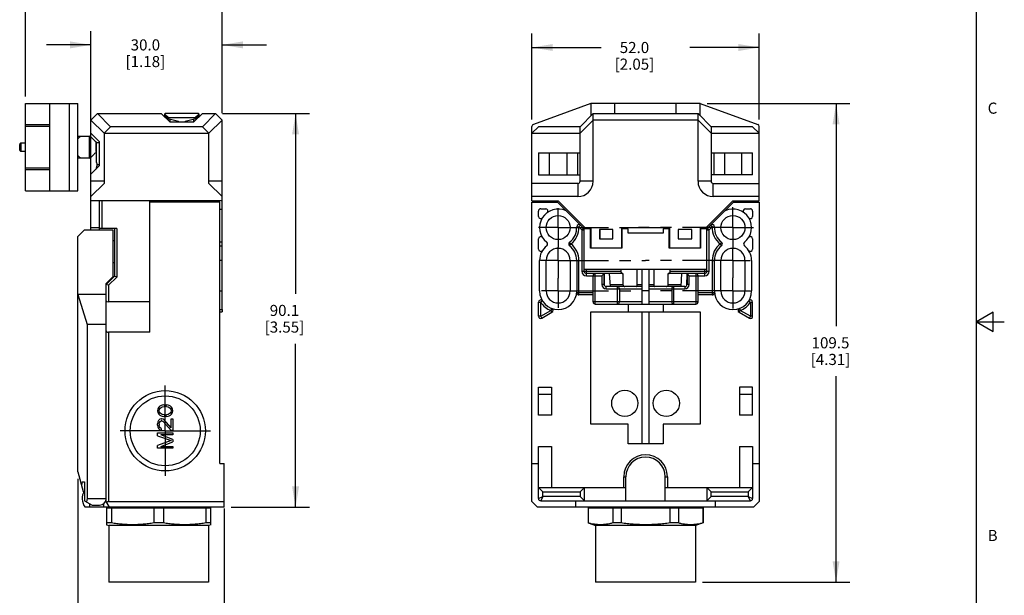
# Model space of a CAD drawing. Units: inches. Extents: x 0.7 to 21.3, y 0.5 to 16.
# Drawn here: x 12.4 to 21.3, y 5.8 to 11 of the extents above; entities that cross this region are included whole.
import ezdxf

# ---------------------------------------------------------------- set-up
doc = ezdxf.new("R2010")
doc.units = ezdxf.units.IN
doc.header["$LTSCALE"] = 1.21
doc.header["$MEASUREMENT"] = 0
doc.linetypes.add('CENTER', pattern=[0.6, 0.375, -0.075, 0.075, -0.075])
doc.layers.get('0').update_dxf_attribs({"linetype": 'CONTINUOUS'})
for name, color, linetype in [('02___PRT_ALL_AXES', 7, 'CONTINUOUS'), ('AXIS', 7, 'CONTINUOUS'), ('DRIVEN_DIMS', 7, 'CONTINUOUS')]:
    doc.layers.add(name, color=color, linetype=linetype)
doc.styles.add('TEXTSTYLE_2', font='txt', dxfattribs={"width": 0.8})
doc.dimstyles.new('DIMSTYLE_1', dxfattribs={"dimtxt": 0.1, "dimasz": 0.1875, "dimexe": 0.125, "dimexo": 0.0625, "dimgap": 0.1, "dimtad": 0, "dimtih": 1, "dimtoh": 1, "dimdec": 1, "dimzin": 4, "dimdsep": 46, "dimtxsty": 'STANDARD', "dimblk": '_FILLED', "dimblk1": '_FILLED', "dimblk2": '_FILLED', "dimcen": 0.09, "dimadec": 0, "dimazin": 0, "dimtp": 0.031496, "dimtm": 0.031496, "dimtfac": 1, "dimtdec": 1, "dimtofl": 0, "dimtmove": 0, "dimatfit": 3, "dimldrblk": '_FILLED', "dimfxl": 1, "dimtolj": 1, "dimtzin": 4, "dimarcsym": 0})
doc.dimstyles.new('DIMSTYLE_3', dxfattribs={"dimtxt": 0.1, "dimasz": 0.1875, "dimexe": 0.125, "dimexo": 0.0625, "dimgap": 0.1, "dimtad": 0, "dimtih": 1, "dimtoh": 1, "dimdec": 1, "dimzin": 4, "dimdsep": 46, "dimtxsty": 'STANDARD', "dimblk": '_FILLED', "dimblk1": '_FILLED', "dimblk2": '_FILLED', "dimcen": 0.09, "dimadec": 0, "dimazin": 0, "dimtp": 0.047244, "dimtm": 0.047244, "dimtfac": 1, "dimtdec": 1, "dimtofl": 0, "dimtmove": 0, "dimatfit": 3, "dimldrblk": '_FILLED', "dimfxl": 1, "dimtolj": 1, "dimtzin": 4, "dimarcsym": 0})
doc.dimstyles.new('DIMSTYLE_4', dxfattribs={"dimtxt": 0.1, "dimasz": 0.1875, "dimexe": 0.125, "dimexo": 0.0625, "dimgap": 0.1, "dimtad": 0, "dimtih": 1, "dimtoh": 1, "dimdec": 1, "dimzin": 4, "dimdsep": 46, "dimtxsty": 'STANDARD', "dimblk": '_FILLED', "dimblk1": '_FILLED', "dimblk2": '_FILLED', "dimcen": 0.09, "dimadec": 0, "dimazin": 0, "dimtp": 0.07874, "dimtm": 0.07874, "dimtfac": 1, "dimtdec": 1, "dimtofl": 0, "dimtmove": 0, "dimatfit": 3, "dimldrblk": '_FILLED', "dimfxl": 1, "dimtolj": 1, "dimtzin": 4, "dimarcsym": 0})

# ---------------------------------------------------------------- blocks, each defined once
blk = doc.blocks.new('_FILLED')
at = {"color": 0, "linetype": 'BYBLOCK'}
blk.add_solid([(0, 0), (-1, 0.167), (-1, -0.167)], dxfattribs=at)
blk = doc.blocks.new('*D7')
at = {"layer": 'DRIVEN_DIMS', "color": 7, "linetype": 'CONTINUOUS'}
for p, q in [((12.481, 10.2793), (12.481, 11.4866)), ((14.2527, 10.1297), (14.2527, 11.4866)), ((12.481, 11.3616), (12.9668, 11.3616)), ((14.2527, 11.3616), (13.7668, 11.3616))]:
    blk.add_line(p, q, dxfattribs=at)
at = {"layer": 'DRIVEN_DIMS', "color": 7, "linetype": 'CONTINUOUS', "xscale": 0.1875, "yscale": 0.1875, "zscale": 0.1875, "rotation": 180}
blk.add_blockref('_FILLED', (12.481, 11.3616), dxfattribs=at)
at = {"layer": 'DRIVEN_DIMS', "color": 7, "linetype": 'CONTINUOUS', "xscale": 0.1875, "yscale": 0.1875, "zscale": 0.1875}
blk.add_blockref('_FILLED', (14.2527, 11.3616), dxfattribs=at)
at = {"layer": 'DRIVEN_DIMS', "color": 7, "linetype": 'CONTINUOUS', "insert": (13.2668, 11.4116), "char_height": 0.1, "width": 0.6, "attachment_point": 2, "line_spacing_factor": 0.9}
blk.add_mtext('45.0\\P[1.77]', dxfattribs=at)
blk = doc.blocks.new('*D8')
at = {"layer": 'DRIVEN_DIMS', "color": 7, "linetype": 'CONTINUOUS'}
for p, q in [((13.0716, 9.4013), (13.0716, 10.8699)), ((14.2527, 10.1297), (14.2527, 10.8699)), ((13.0716, 10.7449), (12.6716, 10.7449)), ((14.2527, 10.7449), (14.6527, 10.7449))]:
    blk.add_line(p, q, dxfattribs=at)
at = {"layer": 'DRIVEN_DIMS', "color": 7, "linetype": 'CONTINUOUS', "xscale": 0.1875, "yscale": 0.1875, "zscale": 0.1875}
blk.add_blockref('_FILLED', (13.0716, 10.7449), dxfattribs=at)
at = {"layer": 'DRIVEN_DIMS', "color": 7, "linetype": 'CONTINUOUS', "xscale": 0.1875, "yscale": 0.1875, "zscale": 0.1875, "rotation": 180}
blk.add_blockref('_FILLED', (14.2527, 10.7449), dxfattribs=at)
at = {"layer": 'DRIVEN_DIMS', "color": 7, "linetype": 'CONTINUOUS', "insert": (13.5621, 10.7949), "char_height": 0.1, "width": 0.6, "attachment_point": 2, "line_spacing_factor": 0.9}
blk.add_mtext('30.0\\P[1.18]', dxfattribs=at)
blk = doc.blocks.new('*D9')
at = {"layer": 'DRIVEN_DIMS', "color": 7, "linetype": 'CONTINUOUS'}
for p, q in [((12.9535, 6.8354), (12.9535, 5.3452)), ((14.2724, 6.5672), (14.2724, 5.3452)), ((12.9535, 5.4702), (13.2129, 5.4702)), ((14.2724, 5.4702), (14.0129, 5.4702))]:
    blk.add_line(p, q, dxfattribs=at)
at = {"layer": 'DRIVEN_DIMS', "color": 7, "linetype": 'CONTINUOUS', "xscale": 0.1875, "yscale": 0.1875, "zscale": 0.1875, "rotation": 180}
blk.add_blockref('_FILLED', (12.9535, 5.4702), dxfattribs=at)
at = {"layer": 'DRIVEN_DIMS', "color": 7, "linetype": 'CONTINUOUS', "xscale": 0.1875, "yscale": 0.1875, "zscale": 0.1875}
blk.add_blockref('_FILLED', (14.2724, 5.4702), dxfattribs=at)
at = {"layer": 'DRIVEN_DIMS', "color": 7, "linetype": 'CONTINUOUS', "insert": (13.5129, 5.5202), "char_height": 0.1, "width": 0.6, "attachment_point": 2, "line_spacing_factor": 0.9}
blk.add_mtext('33.5\\P[1.32]', dxfattribs=at)
blk = doc.blocks.new('*D10')
at = {"layer": 'DRIVEN_DIMS', "color": 7, "linetype": 'CONTINUOUS'}
for p, q in [((14.2561, 10.1262), (15.04, 10.1262)), ((14.915, 10.1262), (14.915, 8.5026)), ((14.915, 6.579), (14.915, 8.0526)), ((14.3349, 6.579), (15.04, 6.579))]:
    blk.add_line(p, q, dxfattribs=at)
at = {"layer": 'DRIVEN_DIMS', "color": 7, "linetype": 'CONTINUOUS', "xscale": 0.1875, "yscale": 0.1875, "zscale": 0.1875}
for p, rotation in [((14.915, 10.1262), 90), ((14.915, 6.579), 270)]:
    blk.add_blockref('_FILLED', p, dxfattribs=dict(at, rotation=rotation))
at = {"layer": 'DRIVEN_DIMS', "color": 7, "linetype": 'CONTINUOUS', "insert": (14.815, 8.4026), "char_height": 0.1, "width": 0.6, "attachment_point": 2, "line_spacing_factor": 0.9}
blk.add_mtext('90.1\\P[3.55]', dxfattribs=at)
blk = doc.blocks.new('*D18')
at = {"layer": 'DRIVEN_DIMS', "color": 7, "linetype": 'CONTINUOUS'}
for p, q in [((18.6228, 10.2168), (19.9093, 10.2168)), ((19.7843, 10.2168), (19.7843, 8.2109)), ((19.7843, 5.905), (19.7843, 7.7609)), ((18.5806, 5.905), (19.9093, 5.905))]:
    blk.add_line(p, q, dxfattribs=at)
at = {"layer": 'DRIVEN_DIMS', "color": 7, "linetype": 'CONTINUOUS', "xscale": 0.1875, "yscale": 0.1875, "zscale": 0.1875}
for p, rotation in [((19.7843, 10.2168), 90), ((19.7843, 5.905), 270)]:
    blk.add_blockref('_FILLED', p, dxfattribs=dict(at, rotation=rotation))
at = {"layer": 'DRIVEN_DIMS', "color": 7, "linetype": 'CONTINUOUS', "insert": (19.7343, 8.1109), "char_height": 0.1, "width": 0.6, "attachment_point": 2, "line_spacing_factor": 0.9}
blk.add_mtext('109.5\\P[4.31]', dxfattribs=at)
blk = doc.blocks.new('*D21')
at = {"layer": 'DRIVEN_DIMS', "color": 7, "linetype": 'CONTINUOUS'}
for p, q in [((17.0445, 10.072), (17.0445, 10.8464)), ((19.0918, 10.072), (19.0918, 10.8464)), ((17.0445, 10.7214), (17.6681, 10.7214)), ((19.0918, 10.7214), (18.4681, 10.7214))]:
    blk.add_line(p, q, dxfattribs=at)
at = {"layer": 'DRIVEN_DIMS', "color": 7, "linetype": 'CONTINUOUS', "xscale": 0.1875, "yscale": 0.1875, "zscale": 0.1875, "rotation": 180}
blk.add_blockref('_FILLED', (17.0445, 10.7214), dxfattribs=at)
at = {"layer": 'DRIVEN_DIMS', "color": 7, "linetype": 'CONTINUOUS', "xscale": 0.1875, "yscale": 0.1875, "zscale": 0.1875}
blk.add_blockref('_FILLED', (19.0918, 10.7214), dxfattribs=at)
at = {"layer": 'DRIVEN_DIMS', "color": 7, "linetype": 'CONTINUOUS', "insert": (17.9681, 10.7714), "char_height": 0.1, "width": 0.6, "attachment_point": 2, "line_spacing_factor": 0.9}
blk.add_mtext('52.0\\P[2.05]', dxfattribs=at)

msp = doc.modelspace()

# ---------------------------------------------------------------- linework, layer by layer
at = {"color": 7, "linetype": 'CONTINUOUS'}
for p, q in [((21.05, 0.75), (21.05, 15.75)), ((12.481, 9.4294), (12.481, 10.2168)), ((12.481, 10.2168), (12.9535, 10.2168)), ((12.6975, 10.2168), (12.6975, 9.4294)), ((12.8746, 10.2168), (12.8746, 9.4294)), ((12.9535, 9.4294), (12.9535, 10.2168)), ((17.576, 10.2168), (17.0575, 10.028)), ((17.576, 10.2168), (17.576, 10.1065)), ((18.5603, 10.2168), (17.576, 10.2168)), ((17.7926, 10.1262), (17.7926, 10.2168)), ((18.3437, 10.1262), (18.3437, 10.2168)), ((18.5603, 10.1065), (18.5603, 10.2168)), ((18.5603, 10.2168), (19.0788, 10.028)), ((13.0716, 10.0672), (13.1306, 10.1262)), ((13.2487, 10.0081), (13.1306, 10.1262)), ((13.1306, 10.1262), (13.7054, 10.1262)), ((13.7054, 10.1262), (13.7842, 10.0475)), ((13.7353, 10.1239), (13.7724, 10.0869)), ((13.7353, 10.1128), (13.7652, 10.0829)), ((14.0401, 10.1262), (13.7409, 10.1262)), ((13.9968, 10.0475), (14.0755, 10.1262)), ((14.0086, 10.0869), (14.0456, 10.1239)), ((14.0158, 10.0829), (14.0456, 10.1128)), ((14.1936, 10.1262), (14.0755, 10.0081)), ((14.0755, 10.1262), (14.1936, 10.1262)), ((14.2527, 10.0672), (14.1936, 10.1262)), ((17.5957, 10.1262), (17.4776, 10.0081)), ((17.5957, 9.516), (17.5957, 10.1262)), ((17.5957, 10.1262), (18.5406, 10.1262)), ((18.5406, 9.516), (18.5406, 10.1262)), ((18.6587, 10.0081), (18.5406, 10.1262)), ((12.481, 10.028), (12.6975, 10.028)), ((13.0716, 9.9491), (13.0716, 10.0672)), ((13.0716, 10.0672), (13.1897, 9.9491)), ((13.7813, 10.0736), (13.7496, 10.0821)), ((13.7652, 10.0829), (13.859, 10.0578)), ((13.7724, 10.0869), (13.7677, 10.0822)), ((14.0086, 10.0869), (13.7724, 10.0869)), ((13.781, 10.0787), (13.7826, 10.0491)), ((13.9968, 10.0475), (13.7842, 10.0475)), ((13.859, 10.0475), (13.859, 10.0578)), ((13.922, 10.0578), (14.0158, 10.0829)), ((13.922, 10.0578), (13.922, 10.0475)), ((13.9984, 10.0491), (13.9999, 10.0787)), ((14.0132, 10.0822), (14.0086, 10.0869)), ((14.1346, 9.9491), (14.2527, 10.0672)), ((14.2527, 8.3605), (14.2527, 10.0672)), ((17.4776, 9.9491), (17.5957, 10.0672)), ((18.5406, 10.0672), (17.5957, 10.0672)), ((18.5406, 10.0672), (18.6587, 9.9491)), ((12.6975, 10.0095), (12.481, 10.0095)), ((13.1503, 9.8703), (13.0716, 9.9491)), ((13.2487, 10.0081), (13.1897, 9.9491)), ((13.1897, 9.9491), (13.1897, 9.4963)), ((13.1897, 9.9491), (14.1346, 9.9491)), ((14.0755, 10.0081), (13.2487, 10.0081)), ((14.0755, 10.0081), (14.1346, 9.9491)), ((14.1346, 9.4963), (14.1346, 9.9491)), ((17.0445, 9.3388), (17.0445, 10.0095)), ((17.1036, 10.0081), (17.0445, 9.9491)), ((17.0445, 9.9491), (17.4776, 9.9491)), ((17.4776, 10.0081), (17.1036, 10.0081)), ((17.4776, 9.516), (17.4776, 10.0081)), ((18.6587, 10.0081), (18.6587, 9.516)), ((19.0327, 10.0081), (18.6587, 10.0081)), ((18.6587, 9.9491), (19.0918, 9.9491)), ((19.0918, 9.9491), (19.0327, 10.0081)), ((19.0918, 9.3388), (19.0918, 10.0095)), ((12.4298, 9.7975), (12.4298, 9.8487)), ((12.4416, 9.8605), (12.4416, 9.7857)), ((12.481, 9.8605), (12.4416, 9.8605)), ((12.9535, 9.9215), (13.0554, 9.9215)), ((13.0554, 9.9215), (13.0554, 9.7247)), ((13.0693, 9.7304), (13.0693, 9.9157)), ((13.0995, 9.8855), (13.0693, 9.9157)), ((13.1168, 9.8624), (13.1168, 9.7837)), ((13.1503, 9.8624), (13.1168, 9.8624)), ((13.1226, 9.6853), (13.1226, 9.8624)), ((13.1503, 9.6577), (13.1503, 9.8703)), ((12.481, 9.7857), (12.4416, 9.7857)), ((13.0693, 9.7304), (13.0995, 9.7606)), ((13.1226, 9.7837), (13.1168, 9.7837)), ((17.1036, 9.7719), (17.1036, 9.575)), ((17.1036, 9.7719), (17.4776, 9.7719)), ((17.1075, 9.575), (17.1075, 9.7719)), ((17.2041, 9.575), (17.2041, 9.7719)), ((17.3574, 9.7719), (17.3574, 9.575)), ((17.454, 9.7719), (17.454, 9.575)), ((18.6587, 9.7719), (19.0327, 9.7719)), ((18.6823, 9.7719), (18.6823, 9.575)), ((18.7789, 9.7719), (18.7789, 9.575)), ((18.9322, 9.7719), (18.9322, 9.575)), ((19.0288, 9.7719), (19.0288, 9.575)), ((19.0327, 9.575), (19.0327, 9.7719)), ((13.0554, 9.7247), (12.9535, 9.7247)), ((12.481, 9.6366), (12.6975, 9.6366)), ((12.6975, 9.6181), (12.481, 9.6181)), ((13.1503, 9.6577), (13.0716, 9.579)), ((13.1273, 9.6663), (13.1157, 9.6231)), ((13.1503, 9.6656), (13.1297, 9.6656)), ((13.0716, 9.079), (13.0716, 9.579)), ((13.1897, 9.516), (13.0716, 9.516)), ((13.1897, 9.4963), (13.0716, 9.3782)), ((14.2527, 9.516), (14.1346, 9.516)), ((14.2527, 9.3782), (14.1346, 9.4963)), ((17.4579, 9.4963), (17.0445, 9.4963)), ((17.1036, 9.575), (17.4776, 9.575)), ((17.4579, 9.4963), (17.4579, 9.3782)), ((17.5957, 9.516), (17.4776, 9.516)), ((18.6587, 9.516), (18.5406, 9.516)), ((19.0327, 9.575), (18.6587, 9.575)), ((18.6784, 9.3782), (18.6784, 9.4963)), ((18.6784, 9.4963), (19.0918, 9.4963)), ((12.481, 9.4294), (12.9535, 9.4294)), ((14.2527, 9.3388), (13.0716, 9.3388)), ((13.1503, 9.079), (13.1503, 9.3388)), ((13.17, 9.3388), (13.17, 9.0908)), ((13.6031, 8.1562), (13.6031, 9.3388)), ((14.233, 9.327), (13.6031, 9.327)), ((13.607, 9.3388), (13.607, 9.327)), ((13.7172, 9.327), (13.7172, 9.3388)), ((13.7212, 9.327), (13.7212, 9.3388)), ((14.1739, 9.327), (14.1739, 9.3388)), ((14.233, 6.9727), (14.233, 9.327)), ((17.4579, 9.3782), (17.0445, 9.3782)), ((17.0445, 9.3388), (17.2807, 9.3388)), ((17.0445, 6.6297), (17.0445, 9.327)), ((17.0445, 9.327), (17.2748, 9.327)), ((17.1036, 9.327), (17.1036, 9.3388)), ((17.1075, 9.327), (17.1075, 9.3388)), ((17.2748, 9.327), (17.5092, 9.0926)), ((17.2807, 9.3388), (17.5209, 9.0987)), ((18.6154, 9.0987), (18.8555, 9.3388)), ((18.6271, 9.0926), (18.8614, 9.327)), ((19.0918, 9.3782), (18.6784, 9.3782)), ((18.8555, 9.3388), (19.0918, 9.3388)), ((18.8614, 9.327), (19.0918, 9.327)), ((19.0288, 9.3388), (19.0288, 9.327)), ((19.0327, 9.327), (19.0327, 9.3388)), ((19.0918, 9.327), (19.0918, 6.6297)), ((14.233, 9.266), (14.2527, 9.266)), ((17.1036, 9.1995), (17.1036, 9.2483)), ((17.1233, 9.268), (17.1685, 9.268)), ((18.9677, 9.268), (19.013, 9.268)), ((19.0327, 9.2483), (19.0327, 9.1995)), ((12.9535, 9.0199), (13.0125, 9.079)), ((13.0125, 9.079), (13.2684, 9.079)), ((13.0716, 9.0987), (13.1503, 9.0987)), ((13.3038, 9.0908), (13.1503, 9.0908)), ((13.2684, 9.079), (13.2684, 8.6538)), ((13.2842, 9.0908), (13.2842, 8.6617)), ((13.3038, 9.0908), (13.3038, 8.6535)), ((17.4676, 9.1064), (17.4815, 9.1203)), ((17.4676, 9.1064), (17.4953, 9.0787)), ((17.5092, 9.0926), (17.4953, 9.0787)), ((17.4953, 9.0787), (17.4953, 8.705)), ((17.4953, 9.0787), (17.515, 9.0787)), ((17.515, 8.705), (17.515, 9.0869)), ((17.5721, 9.0869), (17.515, 9.0869)), ((17.5209, 9.0987), (17.574, 9.0987)), ((17.5721, 8.9136), (17.5721, 9.0869)), ((17.574, 9.0987), (17.574, 8.9176)), ((17.6528, 9.0829), (17.6528, 8.9963)), ((17.7748, 9.0829), (17.6528, 9.0829)), ((17.6548, 9.0829), (17.6548, 8.9963)), ((17.7729, 8.9963), (17.7729, 9.0829)), ((17.7748, 8.9963), (17.7748, 9.0829)), ((17.8536, 8.9176), (17.8536, 9.0987)), ((17.8536, 9.0987), (18.2827, 9.0987)), ((17.8555, 9.0869), (17.8555, 8.9136)), ((17.9107, 9.0869), (17.8555, 9.0869)), ((17.9107, 9.0475), (17.9107, 9.0869)), ((18.2256, 9.0869), (18.2256, 9.0475)), ((18.2807, 9.0869), (18.2256, 9.0869)), ((18.2807, 8.9136), (18.2807, 9.0869)), ((18.2827, 9.0987), (18.2827, 8.9176)), ((18.3614, 9.0829), (18.3614, 8.9963)), ((18.4835, 9.0829), (18.3614, 9.0829)), ((18.3634, 8.9963), (18.3634, 9.0829)), ((18.4815, 9.0829), (18.4815, 8.9963)), ((18.4835, 8.9963), (18.4835, 9.0829)), ((18.5622, 8.9176), (18.5622, 9.0987)), ((18.5622, 9.0987), (18.6154, 9.0987)), ((18.5642, 9.0869), (18.5642, 8.9136)), ((18.6213, 9.0869), (18.5642, 9.0869)), ((18.6213, 8.705), (18.6213, 9.0869)), ((18.6213, 9.0787), (18.641, 9.0787)), ((18.641, 9.0787), (18.6271, 9.0926)), ((18.641, 9.0787), (18.6687, 9.1065)), ((18.641, 8.705), (18.641, 9.0787)), ((18.6687, 9.1064), (18.6884, 9.1056)), ((12.9535, 6.8979), (12.9535, 9.0199)), ((13.2842, 8.9806), (13.2684, 8.9806)), ((14.2527, 8.9666), (14.233, 8.9666)), ((17.1036, 8.9042), (17.1036, 8.9978)), ((17.3955, 8.951), (17.3834, 8.9666)), ((17.6528, 8.9963), (17.7748, 8.9963)), ((18.2256, 9.0475), (17.9107, 9.0475)), ((18.3614, 8.9963), (18.4835, 8.9963)), ((18.7528, 8.9666), (18.7408, 8.951)), ((19.0327, 8.9978), (19.0327, 8.9042)), ((14.233, 8.9355), (14.2527, 8.9355)), ((17.3834, 8.9355), (17.3955, 8.951)), ((17.8555, 8.9136), (17.5721, 8.9136)), ((17.574, 8.9176), (17.8536, 8.9176)), ((18.5642, 8.9136), (18.2807, 8.9136)), ((18.2827, 8.9176), (18.5622, 8.9176)), ((18.7408, 8.951), (18.7528, 8.9355)), ((13.2684, 8.7837), (13.2842, 8.7837)), ((14.2527, 8.8034), (14.233, 8.8034)), ((17.1134, 8.5278), (17.1134, 8.8034)), ((17.1725, 8.5278), (17.1725, 8.8034)), ((17.389, 8.8034), (17.389, 8.5278)), ((17.4481, 8.8034), (17.4481, 8.5278)), ((17.4481, 8.8034), (17.4677, 8.8034)), ((17.4677, 8.4924), (17.4677, 8.8034)), ((18.6685, 8.8034), (18.6685, 8.4924)), ((18.6685, 8.8034), (18.6882, 8.8034)), ((18.6882, 8.5278), (18.6882, 8.8034)), ((18.7473, 8.5278), (18.7473, 8.8034)), ((18.9638, 8.8034), (18.9638, 8.5278)), ((19.0229, 8.8034), (19.0229, 8.5278)), ((17.4953, 8.705), (17.8464, 8.705)), ((17.515, 8.7247), (18.6213, 8.7247)), ((17.5347, 8.6656), (17.5347, 8.7247)), ((17.8464, 8.7247), (17.8464, 8.705)), ((17.993, 8.5869), (17.993, 8.7247)), ((18.0386, 8.4097), (18.0386, 8.7247)), ((18.0977, 8.7247), (18.0977, 8.4097)), ((18.1433, 8.7247), (18.1433, 8.5869)), ((18.2899, 8.705), (18.2899, 8.7247)), ((18.2899, 8.705), (18.641, 8.705)), ((18.6016, 8.6656), (18.6016, 8.7247)), ((13.2842, 8.6617), (13.2094, 8.5869)), ((13.2684, 8.6538), (13.2094, 8.5947)), ((13.3038, 8.6535), (13.229, 8.5787)), ((13.3038, 8.6535), (13.2842, 8.6617)), ((17.8642, 8.6853), (17.5347, 8.6853)), ((17.5347, 8.6656), (17.6744, 8.6656)), ((17.5957, 8.4294), (17.5957, 8.6656)), ((17.6154, 8.4097), (17.6154, 8.6853)), ((17.6744, 8.6656), (17.6941, 8.6853)), ((17.6744, 8.6656), (17.6744, 8.5869)), ((17.6962, 8.5781), (17.6941, 8.6853)), ((17.6941, 8.6853), (17.6941, 8.5869)), ((17.7512, 8.5672), (17.7433, 8.6853)), ((17.8642, 8.6853), (17.8642, 8.5869)), ((18.2721, 8.5869), (18.2721, 8.6853)), ((18.6016, 8.6853), (18.2721, 8.6853)), ((18.3929, 8.6853), (18.3851, 8.5672)), ((18.4401, 8.5781), (18.4422, 8.6853)), ((18.4422, 8.6853), (18.4422, 8.5869)), ((18.4618, 8.6656), (18.4422, 8.6853)), ((18.4618, 8.5869), (18.4618, 8.6656)), ((18.4618, 8.6656), (18.6016, 8.6656)), ((18.5209, 8.6853), (18.5209, 8.4097)), ((18.5406, 8.4294), (18.5406, 8.6656)), ((13.2094, 6.6297), (13.2094, 8.5947)), ((13.229, 8.5787), (13.2094, 8.5869)), ((13.229, 8.5787), (13.229, 8.429)), ((14.233, 8.5278), (14.2527, 8.5278)), ((17.6941, 8.5869), (17.6744, 8.5869)), ((17.7138, 8.5475), (17.7138, 8.5672)), ((18.0386, 8.5672), (17.7138, 8.5672)), ((17.7138, 8.5475), (18.0386, 8.5475)), ((17.7499, 8.5869), (17.8642, 8.5869)), ((17.8122, 8.5672), (17.8122, 8.4097)), ((17.8319, 8.5475), (17.8319, 8.4294)), ((17.993, 8.5869), (18.0386, 8.5869)), ((18.0977, 8.5869), (18.1433, 8.5869)), ((18.4225, 8.5672), (18.0977, 8.5672)), ((18.0977, 8.5475), (18.4225, 8.5475)), ((18.2721, 8.5869), (18.3864, 8.5869)), ((18.3044, 8.5475), (18.3044, 8.4294)), ((18.324, 8.4097), (18.324, 8.5672)), ((18.4225, 8.5672), (18.4225, 8.5475)), ((18.4618, 8.5869), (18.4422, 8.5869)), ((12.9535, 8.4973), (13.0368, 8.2246)), ((13.2094, 8.4973), (12.9535, 8.4973)), ((13.6031, 8.429), (13.229, 8.429)), ((17.1036, 8.2995), (17.1036, 8.4269)), ((17.1398, 8.4376), (17.1233, 8.4269)), ((17.1233, 8.2995), (17.1233, 8.4269)), ((17.5957, 8.5121), (17.4481, 8.5121)), ((17.5957, 8.4924), (17.4677, 8.4924)), ((18.0386, 8.4294), (17.5957, 8.4294)), ((18.5406, 8.4294), (18.0977, 8.4294)), ((18.6882, 8.5121), (18.5406, 8.5121)), ((18.6685, 8.4924), (18.5406, 8.4924)), ((19.013, 8.4269), (19.0327, 8.4269)), ((19.013, 8.4269), (19.013, 8.2995)), ((19.0327, 8.2995), (19.0327, 8.4269)), ((14.233, 8.3605), (14.2527, 8.3605)), ((14.233, 8.3388), (14.2527, 8.3388)), ((14.2527, 8.3605), (14.2527, 8.3388)), ((17.1233, 8.2995), (17.2153, 8.3526)), ((17.2222, 8.371), (17.2153, 8.3526)), ((17.2153, 8.3526), (17.2252, 8.3356)), ((17.576, 7.327), (17.576, 8.3388)), ((17.576, 8.3388), (18.5603, 8.3388)), ((17.6154, 8.4097), (18.5209, 8.4097)), ((17.9107, 8.4097), (17.9107, 8.3388)), ((18.0386, 7.1498), (18.0386, 8.3388)), ((18.0977, 8.3388), (18.0977, 7.1498)), ((18.2256, 8.4097), (18.2256, 8.3388)), ((18.5603, 8.3388), (18.5603, 7.327)), ((18.9111, 8.3356), (18.921, 8.3526)), ((18.9141, 8.371), (18.921, 8.3526)), ((19.013, 8.2995), (18.921, 8.3526)), ((17.1233, 8.2995), (17.1036, 8.2995)), ((17.1331, 8.2824), (17.1233, 8.2995)), ((17.1331, 8.2824), (17.2252, 8.3356)), ((18.9111, 8.3356), (19.0032, 8.2824)), ((19.013, 8.2995), (19.0032, 8.2824)), ((19.0327, 8.2995), (19.013, 8.2995)), ((21.2, 8.3366), (21.05, 8.25)), ((21.05, 8.25), (21.3, 8.25)), ((21.05, 8.25), (21.2, 8.1634)), ((21.2, 8.1634), (21.2, 8.3366)), ((13.0368, 8.2246), (13.0368, 6.6577)), ((13.2094, 8.2246), (13.0368, 8.2246)), ((13.229, 8.1562), (13.229, 6.6297)), ((13.6031, 8.1562), (13.229, 8.1562)), ((17.1036, 7.4085), (17.1036, 7.6617)), ((17.1036, 7.6617), (17.2217, 7.6617)), ((17.2217, 7.6617), (17.2217, 7.4085)), ((19.0327, 7.6617), (18.9146, 7.6617)), ((18.9146, 7.6617), (18.9146, 7.4085)), ((19.0327, 7.4085), (19.0327, 7.6617)), ((17.1036, 7.597), (17.2217, 7.597)), ((18.9146, 7.597), (19.0327, 7.597)), ((13.6749, 7.4664), (13.672, 7.4492)), ((13.6837, 7.4808), (13.6749, 7.4664)), ((13.6925, 7.4894), (13.6837, 7.4808)), ((13.6866, 7.4492), (13.6895, 7.4636)), ((13.6895, 7.4636), (13.6954, 7.4722)), ((13.7042, 7.4952), (13.6925, 7.4894)), ((13.6954, 7.4722), (13.713, 7.4837)), ((13.713, 7.498), (13.7042, 7.4952)), ((13.7277, 7.5009), (13.713, 7.498)), ((13.713, 7.4837), (13.7306, 7.4865)), ((13.7277, 7.5009), (13.754, 7.5009)), ((13.7511, 7.4865), (13.7306, 7.4865)), ((13.7511, 7.4865), (13.7687, 7.4837)), ((13.7687, 7.498), (13.754, 7.5009)), ((13.7775, 7.4952), (13.7687, 7.498)), ((13.7687, 7.4837), (13.7863, 7.4722)), ((13.7892, 7.4894), (13.7775, 7.4952)), ((13.7863, 7.4722), (13.7922, 7.4636)), ((13.798, 7.4808), (13.7892, 7.4894)), ((13.7922, 7.4636), (13.7951, 7.4492)), ((13.8068, 7.4664), (13.798, 7.4808)), ((13.8098, 7.4492), (13.8068, 7.4664)), ((13.672, 7.4492), (13.6749, 7.432)), ((13.6749, 7.432), (13.6837, 7.4176)), ((13.6925, 7.3717), (13.6808, 7.3602)), ((13.6837, 7.4176), (13.6925, 7.409)), ((13.6895, 7.4349), (13.6866, 7.4492)), ((13.6954, 7.4263), (13.6895, 7.4349)), ((13.6925, 7.409), (13.7042, 7.4033)), ((13.7042, 7.3746), (13.6925, 7.3717)), ((13.713, 7.4148), (13.6954, 7.4263)), ((13.7042, 7.4033), (13.713, 7.4004)), ((13.7042, 7.3746), (13.7101, 7.3746)), ((13.7218, 7.3717), (13.7101, 7.3746)), ((13.7306, 7.4119), (13.713, 7.4148)), ((13.713, 7.4004), (13.7277, 7.3976)), ((13.7306, 7.366), (13.7218, 7.3717)), ((13.754, 7.3976), (13.7277, 7.3976)), ((13.7306, 7.4119), (13.7511, 7.4119)), ((13.7951, 7.2942), (13.7306, 7.366)), ((13.7687, 7.4148), (13.7511, 7.4119)), ((13.754, 7.3976), (13.7687, 7.4004)), ((13.7863, 7.4263), (13.7687, 7.4148)), ((13.7687, 7.4004), (13.7775, 7.4033)), ((13.7775, 7.4033), (13.7892, 7.409)), ((13.7922, 7.4349), (13.7863, 7.4263)), ((13.7892, 7.409), (13.798, 7.4176)), ((13.7951, 7.4492), (13.7922, 7.4349)), ((13.7951, 7.3746), (13.8098, 7.3746)), ((13.7951, 7.2942), (13.7951, 7.3746)), ((13.798, 7.4176), (13.8068, 7.432)), ((13.8068, 7.432), (13.8098, 7.4492)), ((13.8098, 7.3746), (13.8098, 7.2712)), ((17.2217, 7.4085), (17.1036, 7.4085)), ((19.0327, 7.4085), (18.9146, 7.4085)), ((13.6749, 7.3487), (13.672, 7.3315)), ((13.672, 7.32), (13.672, 7.3315)), ((13.672, 7.32), (13.6749, 7.2999)), ((13.6808, 7.3602), (13.6749, 7.3487)), ((13.6749, 7.2999), (13.6808, 7.2885)), ((13.6808, 7.2885), (13.6925, 7.277)), ((13.6866, 7.3287), (13.6895, 7.343)), ((13.6866, 7.3287), (13.6866, 7.3172)), ((13.6895, 7.3028), (13.6866, 7.3172)), ((13.6895, 7.343), (13.6954, 7.3516)), ((13.6954, 7.2942), (13.6895, 7.3028)), ((13.6925, 7.277), (13.7042, 7.2741)), ((13.6954, 7.3516), (13.7042, 7.3574)), ((13.7042, 7.2885), (13.6954, 7.2942)), ((13.7101, 7.3574), (13.7042, 7.3574)), ((13.7042, 7.2885), (13.7042, 7.2741)), ((13.7101, 7.3574), (13.7218, 7.3516)), ((13.7218, 7.3516), (13.7951, 7.2712)), ((17.9107, 7.327), (17.576, 7.327)), ((17.9107, 7.1498), (17.9107, 7.327)), ((18.5603, 7.327), (18.2256, 7.327)), ((18.2256, 7.327), (18.2256, 7.1498)), ((13.672, 7.2483), (13.8098, 7.2483)), ((13.672, 7.2224), (13.672, 7.2483)), ((13.672, 7.2224), (13.7951, 7.1794)), ((13.8098, 7.231), (13.7013, 7.231)), ((13.8098, 7.1909), (13.7013, 7.231)), ((13.8098, 7.2712), (13.7951, 7.2712)), ((13.8098, 7.2483), (13.8098, 7.231)), ((13.8098, 7.1909), (13.8098, 7.1679)), ((13.7951, 7.1794), (13.672, 7.1363)), ((13.672, 7.1105), (13.672, 7.1363)), ((13.8098, 7.1105), (13.672, 7.1105)), ((13.7013, 7.1277), (13.8098, 7.1679)), ((13.7013, 7.1277), (13.8098, 7.1277)), ((13.8098, 7.1277), (13.8098, 7.1105)), ((17.1036, 6.6577), (17.1036, 7.1274)), ((17.1036, 7.1274), (17.2217, 7.1274)), ((17.2217, 7.1274), (17.2217, 6.7561)), ((18.2256, 7.1498), (17.9107, 7.1498)), ((18.9146, 7.1274), (19.0327, 7.1274)), ((18.9146, 7.1274), (18.9146, 6.7561)), ((19.0327, 7.1274), (19.0327, 6.6577)), ((14.233, 6.9727), (14.2724, 6.9727)), ((14.2724, 6.579), (14.2724, 6.9727)), ((17.0445, 6.9727), (17.1036, 6.9727)), ((19.0327, 6.9727), (19.0918, 6.9727)), ((12.9535, 6.8979), (13.0009, 6.7207)), ((17.8713, 6.8546), (17.891, 6.8546)), ((17.8713, 6.7561), (17.8713, 6.8546)), ((17.891, 6.638), (17.891, 6.8546)), ((18.2453, 6.8546), (18.265, 6.8546)), ((18.2453, 6.638), (18.2453, 6.8546)), ((18.265, 6.8546), (18.265, 6.7561)), ((12.9937, 6.8073), (12.9852, 6.7794)), ((12.9937, 6.8073), (13.0132, 6.8073)), ((13.0132, 6.8073), (13.0132, 6.638)), ((17.1036, 6.7561), (17.891, 6.7561)), ((17.1036, 6.7561), (17.1429, 6.7168)), ((17.4776, 6.7168), (17.517, 6.7561)), ((17.517, 6.638), (17.517, 6.7561)), ((18.2453, 6.7561), (19.0327, 6.7561)), ((18.6193, 6.7561), (18.6193, 6.638)), ((18.6587, 6.7168), (18.6193, 6.7561)), ((19.0327, 6.7561), (18.9933, 6.7168)), ((13.0009, 6.7207), (13.0101, 6.7207)), ((13.0368, 6.6577), (13.0314, 6.6275)), ((13.0368, 6.6577), (13.2094, 6.6577)), ((17.1036, 6.6577), (17.1429, 6.6774)), ((17.1429, 6.6774), (17.1233, 6.638)), ((17.1429, 6.7168), (17.4776, 6.7168)), ((17.1429, 6.6774), (17.1429, 6.7168)), ((17.4776, 6.6774), (17.1429, 6.6774)), ((17.4776, 6.7168), (17.4776, 6.6774)), ((17.4776, 6.6774), (17.517, 6.638)), ((18.6587, 6.6774), (18.6193, 6.638)), ((18.6587, 6.7168), (18.9933, 6.7168)), ((18.6587, 6.6774), (18.6587, 6.7168)), ((18.9933, 6.6774), (18.6587, 6.6774)), ((18.9933, 6.7168), (18.9933, 6.6774)), ((18.9933, 6.6774), (19.0327, 6.6577)), ((19.013, 6.638), (18.9933, 6.6774)), ((13.0132, 6.638), (13.0813, 6.5987)), ((14.2724, 6.579), (13.0194, 6.579)), ((13.0617, 6.579), (13.0617, 6.61)), ((13.0813, 6.5987), (13.1503, 6.5987)), ((13.1838, 6.6096), (13.1838, 6.579)), ((13.2387, 6.579), (13.2052, 6.637)), ((13.2128, 6.575), (13.2128, 6.4214)), ((13.229, 6.6297), (14.2724, 6.6297)), ((13.2568, 6.575), (13.2568, 6.4376)), ((13.46, 6.579), (13.46, 6.575)), ((13.4632, 6.579), (13.46, 6.575)), ((13.6378, 6.575), (13.6378, 6.4376)), ((13.7258, 6.575), (13.7258, 6.4376)), ((14.1068, 6.575), (14.1068, 6.4376)), ((14.1508, 6.4214), (14.1508, 6.575)), ((17.0953, 6.579), (17.0445, 6.6297)), ((19.041, 6.579), (17.0953, 6.579)), ((17.1233, 6.638), (19.013, 6.638)), ((17.4382, 6.638), (17.4382, 6.579)), ((17.552, 6.575), (17.552, 6.4376)), ((17.7719, 6.575), (17.7719, 6.4376)), ((17.8482, 6.575), (17.8482, 6.4376)), ((18.2881, 6.575), (18.2881, 6.4376)), ((18.3644, 6.575), (18.3644, 6.4376)), ((18.4586, 6.579), (18.4586, 6.575)), ((18.5843, 6.575), (18.5843, 6.4376)), ((18.6981, 6.579), (18.6981, 6.638)), ((19.0918, 6.6297), (19.041, 6.579)), ((13.2117, 6.4217), (13.2318, 6.415)), ((13.2568, 6.4376), (13.2128, 6.4376)), ((14.1318, 6.415), (13.2318, 6.415)), ((13.7258, 6.4376), (13.6378, 6.4376)), ((14.1508, 6.4376), (14.1068, 6.4376)), ((14.1519, 6.4217), (14.1318, 6.415)), ((17.552, 6.4376), (17.5501, 6.4376)), ((17.5501, 6.4376), (17.6181, 6.415)), ((18.5181, 6.415), (17.6181, 6.415)), ((17.6181, 6.415), (17.6181, 5.905)), ((17.8482, 6.4376), (17.7719, 6.4376)), ((18.3644, 6.4376), (18.2881, 6.4376)), ((18.5861, 6.4376), (18.5181, 6.415)), ((18.5181, 6.415), (18.5181, 5.905)), ((18.5861, 6.4376), (18.5843, 6.4376))]:
    msp.add_line(p, q, dxfattribs=at)
for centre, radius in [((17.2807, 9.0987), 0.1083), ((18.8555, 9.0987), 0.1083), ((13.7409, 7.268), 0.3618), ((17.8811, 7.516), 0.1181), ((18.2552, 7.516), 0.1181), ((13.7409, 7.268), 0.315)]:
    msp.add_circle(centre, radius, dxfattribs=at)
for centre, radius, start, end in [((13.7409, 10.1184), 0.00787, 90, 225), ((14.0401, 10.1184), 0.00787, 315, 90), ((17.0642, 10.0095), 0.0197, 110, 180), ((19.0721, 10.0095), 0.0197, 0, 70), ((12.4416, 9.8487), 0.0118, 90, 180.00038), ((13.0554, 9.9018), 0.0197, 45, 90), ((13.1552, 9.9412), 0.0787, 225, 266.25708), ((12.4416, 9.7975), 0.0118, 179.99962, 270), ((13.1552, 9.705), 0.0787, 114.79352, 135), ((13.0554, 9.7443), 0.0197, 270, 315), ((17.4579, 9.516), 0.1378, 270, 360), ((17.4579, 9.516), 0.0197, 270, 360), ((18.6784, 9.516), 0.1378, 180, 270), ((18.6784, 9.516), 0.0197, 180, 270), ((17.1233, 9.2483), 0.0197, 90, 180), ((17.2807, 9.0987), 0.1673, 64.94238, 232.13635), ((17.1685, 9.2483), 0.0197, 306.8699, 90), ((18.8555, 9.0987), 0.1673, 307.86365, 115.05762), ((18.9677, 9.2483), 0.0197, 90, 233.1301), ((19.013, 9.2483), 0.0197, 0, 90), ((17.1233, 9.1995), 0.0197, 180, 327.3631), ((19.013, 9.1995), 0.0197, 212.6369, 360), ((17.2807, 9.0987), 0.1673, 307.86365, 2.3767), ((17.2807, 9.0987), 0.187, 307.86153, 2.38165), ((17.4676, 9.1064), 0.0197, 45, 182.3767), ((17.4953, 9.0787), 0.0197, 0, 45), ((18.641, 9.0787), 0.0197, 135, 180), ((18.6687, 9.1064), 0.0197, 357.6233, 135), ((18.8555, 9.0987), 0.187, 177.61365, 232.14035), ((18.8555, 9.0987), 0.1673, 177.6233, 232.13635), ((17.1233, 8.9978), 0.0197, 32.6369, 180), ((17.166, 8.951), 0.0197, 307.86365, 52.13635), ((17.3955, 8.951), 0.0197, 127.86365, 232.13635), ((18.7408, 8.951), 0.0197, 307.86365, 52.13635), ((18.9703, 8.951), 0.0197, 127.86365, 232.13635), ((19.013, 8.9978), 0.0197, 0, 147.3631), ((17.1233, 8.9042), 0.0197, 180, 327.3631), ((17.2807, 8.8034), 0.1673, 127.86365, 180), ((17.2807, 8.8034), 0.1083, 0, 180), ((17.2807, 8.8034), 0.1673, 0, 52.13635), ((17.2807, 8.8034), 0.187, 0, 52.14203), ((18.8555, 8.8034), 0.187, 127.86137, 180), ((18.8555, 8.8034), 0.1673, 127.86365, 180), ((18.8555, 8.8034), 0.1083, 0, 180), ((18.8555, 8.8034), 0.1673, 0, 52.13635), ((19.013, 8.9042), 0.0197, 212.6369, 360), ((17.5347, 8.705), 0.0394, 180, 270), ((17.5347, 8.705), 0.0197, 180, 270), ((18.6016, 8.705), 0.0394, 270, 360), ((18.6016, 8.705), 0.0197, 270, 360), ((17.6154, 8.6656), 0.0197, 90, 180), ((18.5209, 8.6656), 0.0197, 0, 90), ((17.2807, 8.5278), 0.1673, 180, 360), ((17.2807, 8.5278), 0.1083, 180, 360), ((17.7138, 8.5869), 0.0394, 180, 270), ((17.7138, 8.5869), 0.0197, 180, 270), ((17.8122, 8.5475), 0.0197, 0, 90), ((18.324, 8.5475), 0.0197, 90, 180), ((18.4225, 8.5869), 0.0394, 270, 360), ((18.4225, 8.5869), 0.0197, 270, 360), ((18.8555, 8.5278), 0.1673, 180, 360), ((18.8555, 8.5278), 0.1083, 180, 360), ((17.1233, 8.4269), 0.0197, 32.6369, 180), ((17.2807, 8.5278), 0.187, 212.63691, 249.52455), ((17.4677, 8.5121), 0.0197, 180, 270), ((17.6154, 8.4294), 0.0197, 180, 270), ((17.8122, 8.4294), 0.0197, 270, 360), ((18.324, 8.4294), 0.0197, 180, 270), ((18.5209, 8.4294), 0.0197, 270, 360), ((18.6685, 8.5121), 0.0197, 270, 360), ((18.8555, 8.5278), 0.187, 290.47545, 327.36309), ((19.013, 8.4269), 0.0197, 0, 147.3631), ((17.2153, 8.3526), 0.0197, 300, 69.52464), ((18.921, 8.3526), 0.0197, 110.47536, 240), ((17.1233, 8.2995), 0.0197, 180, 300), ((19.013, 8.2995), 0.0197, 240, 360), ((18.0681, 6.8546), 0.1969, 0, 180), ((18.0681, 6.8546), 0.1772, 0, 180), ((13.1227, 6.6577), 0.1299, 147.7245, 217.3052), ((13.1503, 6.6577), 0.0591, 270.00003, 360), ((17.1233, 6.6577), 0.0197, 180, 270), ((19.013, 6.6577), 0.0197, 270, 360), ((14.3335, -21.1064), 27.6952, 91.52744, 91.80737)]:
    msp.add_arc(centre, radius, start, end, dxfattribs=at)
for centre, major_axis, ratio, start_param, end_param in [((13.1297, 9.6853), (0, 0.0197), 0.36397, -4.712389, -3.141593), ((13.229, 8.4403), (0.0197, 0), 0.57735, 3.141593, 4.712389), ((13.229, 8.1676), (0.0197, 0), 0.57735, -3.141593, -1.570796), ((13.229, 6.6101), (0, 0.0197), 1, 0, 0.898333)]:
    msp.add_ellipse(centre, major_axis=major_axis, ratio=ratio, start_param=start_param, end_param=end_param, dxfattribs=at)
for points in [[(12.9806, 9.9215), (12.9712, 9.9138), (12.962, 9.9059), (12.9533, 9.8976)], [(12.9533, 9.7486), (12.9621, 9.7402), (12.9712, 9.7323), (12.9806, 9.7247)]]:
    msp.add_open_spline(points, degree=3, dxfattribs=at)
for points, knots in [([(17.4479, 9.1056), (17.4479, 9.1056), (17.4481, 9.1055), (17.4483, 9.1056), (17.4488, 9.1056), (17.4498, 9.1057), (17.4515, 9.1058), (17.4539, 9.1059), (17.4568, 9.106), (17.4602, 9.1061), (17.4638, 9.1061), (17.4663, 9.1061), (17.4676, 9.1064)], [0, 0, 0, 0, 0.005427, 0.019864, 0.043759, 0.076877, 0.169317, 0.29362, 0.445147, 0.617685, 0.805325, 1, 1, 1, 1]), ([(18.6548, 9.1203), (18.6548, 9.1203), (18.6549, 9.1202), (18.655, 9.12), (18.6554, 9.1197), (18.6559, 9.1192), (18.6565, 9.1187), (18.6575, 9.1177), (18.659, 9.1161), (18.6611, 9.1141), (18.6634, 9.1117), (18.6659, 9.109), (18.6677, 9.1073), (18.6687, 9.1064)], [0, 0, 0, 0, 0.004869, 0.019318, 0.043195, 0.076321, 0.118344, 0.168827, 0.293225, 0.444805, 0.617604, 0.805129, 1, 1, 1, 1]), ([(17.8464, 8.705), (17.8464, 8.7021), (17.847, 8.6967), (17.8503, 8.6897), (17.8561, 8.6858), (17.8604, 8.6853), (17.8625, 8.6853)], [0, 0, 0, 0, 0.302295, 0.557837, 0.776684, 1, 1, 1, 1]), ([(18.2738, 8.6853), (18.2759, 8.6853), (18.2802, 8.6858), (18.286, 8.6897), (18.2892, 8.6967), (18.2899, 8.7021), (18.2899, 8.705)], [0, 0, 0, 0, 0.22331, 0.442145, 0.697648, 1, 1, 1, 1]), ([(17.8642, 8.5869), (17.8642, 8.5842), (17.865, 8.5789), (17.869, 8.5721), (17.8754, 8.5679), (17.8804, 8.5672), (17.8828, 8.5672)], [0, 0, 0, 0, 0.267309, 0.518846, 0.757847, 1, 1, 1, 1]), ([(17.9878, 8.5672), (17.9883, 8.5672), (17.9893, 8.5674), (17.9906, 8.5685), (17.9915, 8.5702), (17.9924, 8.5737), (17.9929, 8.5794), (17.993, 8.5842), (17.993, 8.5869)], [0, 0, 0, 0, 0.065779, 0.135235, 0.222022, 0.333771, 0.633794, 1, 1, 1, 1]), ([(18.1433, 8.5869), (18.1433, 8.5842), (18.1434, 8.5794), (18.1439, 8.5737), (18.1448, 8.5702), (18.1457, 8.5685), (18.147, 8.5674), (18.148, 8.5672), (18.1484, 8.5672)], [0, 0, 0, 0, 0.366137, 0.66626, 0.777969, 0.864747, 0.934221, 1, 1, 1, 1]), ([(18.2535, 8.5672), (18.2559, 8.5672), (18.2609, 8.5679), (18.2673, 8.5721), (18.2712, 8.5789), (18.2721, 8.5842), (18.2721, 8.5869)], [0, 0, 0, 0, 0.242158, 0.481164, 0.732701, 1, 1, 1, 1]), ([(17.1036, 8.4269), (17.1036, 8.4269), (17.1038, 8.4269), (17.104, 8.4269), (17.1045, 8.4269), (17.1055, 8.427), (17.1071, 8.427), (17.1095, 8.4269), (17.1125, 8.427), (17.1159, 8.427), (17.1195, 8.4265), (17.122, 8.4267), (17.1233, 8.4269)], [0, 0, 0, 0, 0.005598, 0.020092, 0.043972, 0.077167, 0.16963, 0.293963, 0.445465, 0.618153, 0.805649, 1, 1, 1, 1]), ([(18.9964, 8.4376), (18.9964, 8.4375), (18.9971, 8.4371), (18.9978, 8.4367), (18.9995, 8.4357), (19.0014, 8.4343), (19.004, 8.4328), (19.0068, 8.431), (19.0096, 8.4287), (19.0118, 8.4273), (19.013, 8.4269)], [0, 0, 0, 0, 0.019943, 0.077097, 0.169561, 0.29392, 0.445434, 0.618217, 0.805513, 1, 1, 1, 1]), ([(13.6378, 6.4376), (13.622, 6.4351), (13.5904, 6.4304), (13.5507, 6.4261), (13.5189, 6.4237), (13.4951, 6.4223), (13.4712, 6.4215), (13.4473, 6.4213), (13.4234, 6.4215), (13.3995, 6.4223), (13.3757, 6.4237), (13.3439, 6.4261), (13.3042, 6.4304), (13.2726, 6.4351), (13.2568, 6.4376)], [0, 0, 0, 0, 0.125175, 0.250206, 0.31268, 0.375133, 0.43757, 0.5, 0.56243, 0.624867, 0.68732, 0.749794, 0.874825, 1, 1, 1, 1]), ([(14.1068, 6.4376), (14.091, 6.4351), (14.0594, 6.4304), (14.0197, 6.4261), (13.9879, 6.4237), (13.9641, 6.4223), (13.9402, 6.4215), (13.9163, 6.4213), (13.8924, 6.4215), (13.8685, 6.4223), (13.8447, 6.4237), (13.8129, 6.4261), (13.7732, 6.4304), (13.7416, 6.4351), (13.7258, 6.4376)], [0, 0, 0, 0, 0.125175, 0.250206, 0.31268, 0.375133, 0.43757, 0.5, 0.56243, 0.624867, 0.68732, 0.749794, 0.874825, 1, 1, 1, 1]), ([(17.7719, 6.4376), (17.7629, 6.4351), (17.7447, 6.4305), (17.7218, 6.4261), (17.7034, 6.4237), (17.6896, 6.4223), (17.6758, 6.4215), (17.662, 6.4213), (17.6482, 6.4215), (17.6344, 6.4223), (17.6206, 6.4237), (17.6022, 6.4261), (17.5792, 6.4305), (17.5611, 6.4351), (17.552, 6.4376)], [0, 0, 0, 0, 0.126568, 0.251867, 0.314133, 0.376203, 0.438136, 0.5, 0.561864, 0.623797, 0.685867, 0.748133, 0.873432, 1, 1, 1, 1]), ([(18.2881, 6.4376), (18.2698, 6.4351), (18.2334, 6.4304), (18.1876, 6.4261), (18.1509, 6.4237), (18.1233, 6.4223), (18.0957, 6.4215), (18.0681, 6.4213), (18.0406, 6.4215), (18.013, 6.4223), (17.9854, 6.4237), (17.9487, 6.4261), (17.9029, 6.4304), (17.8664, 6.4351), (17.8482, 6.4376)], [0, 0, 0, 0, 0.124997, 0.249994, 0.312495, 0.374997, 0.437498, 0.5, 0.562502, 0.625003, 0.687505, 0.750006, 0.875003, 1, 1, 1, 1]), ([(18.5843, 6.4376), (18.5752, 6.4351), (18.5571, 6.4305), (18.5341, 6.4261), (18.5157, 6.4237), (18.5019, 6.4223), (18.4881, 6.4215), (18.4743, 6.4213), (18.4605, 6.4215), (18.4467, 6.4223), (18.4329, 6.4237), (18.4145, 6.4261), (18.3916, 6.4305), (18.3734, 6.4351), (18.3644, 6.4376)], [0, 0, 0, 0, 0.126568, 0.251867, 0.314133, 0.376203, 0.438136, 0.5, 0.561864, 0.623797, 0.685867, 0.748133, 0.873432, 1, 1, 1, 1])]:
    msp.add_open_spline(points, degree=3, knots=knots, dxfattribs=at)
at = {"layer": '02___PRT_ALL_AXES', "color": 7, "linetype": 'CONTINUOUS'}
for p, q in [((13.2128, 6.575), (14.1508, 6.575)), ((13.2913, 6.579), (13.2913, 6.575)), ((14.0723, 6.579), (14.0723, 6.575)), ((17.5501, 6.575), (18.5861, 6.575)), ((17.5501, 6.575), (17.5501, 6.4376)), ((17.6776, 6.579), (17.6776, 6.575)), ((18.4586, 6.579), (18.4586, 6.575)), ((18.5861, 6.575), (18.5861, 6.4376)), ((13.2318, 6.415), (13.2318, 5.905)), ((14.1318, 6.415), (14.1318, 5.905)), ((17.6181, 6.415), (17.6181, 5.905)), ((18.5181, 6.415), (18.5181, 5.905)), ((14.1318, 5.905), (13.2318, 5.905)), ((18.5181, 5.905), (17.6181, 5.905))]:
    msp.add_line(p, q, dxfattribs=at)
at = {"layer": 'AXIS', "color": 7, "linetype": 'CENTER'}
for p, q in [((17.2807, 9.0987), (17.2807, 9.2748)), ((18.8555, 9.0987), (18.8555, 9.2834)), ((17.2807, 9.0987), (17.1046, 9.0987)), ((17.2807, 9.0987), (17.2807, 8.9226)), ((17.2807, 9.0987), (18.0034, 9.0987)), ((18.8555, 9.0987), (18.0034, 9.0987)), ((18.8555, 9.0987), (18.8555, 8.9139)), ((18.8555, 9.0987), (19.0403, 9.0987)), ((17.2807, 8.8034), (17.2807, 8.9226)), ((18.8555, 8.8034), (18.8555, 8.9139)), ((17.2807, 8.8034), (17.1205, 8.8034)), ((17.2807, 8.8034), (17.2807, 8.6432)), ((17.2807, 8.8034), (18.067, 8.8034)), ((18.8555, 8.8034), (18.067, 8.8034)), ((18.8555, 8.8034), (18.8555, 8.6472)), ((18.8555, 8.8034), (19.0117, 8.8034)), ((17.2807, 8.5278), (17.2807, 8.6432)), ((18.8555, 8.5278), (18.8555, 8.6472)), ((17.2807, 8.5278), (17.1301, 8.5278)), ((17.2807, 8.5278), (17.2807, 8.3771)), ((17.2807, 8.5278), (18.0384, 8.5278)), ((18.8555, 8.5278), (18.0384, 8.5278)), ((18.8555, 8.5278), (19.0149, 8.5278)), ((18.8555, 8.5278), (18.8555, 8.3685)), ((13.7409, 7.268), (13.7409, 7.6748)), ((13.7409, 7.268), (13.334, 7.268)), ((13.7409, 7.268), (14.1477, 7.268)), ((13.7409, 7.268), (13.7409, 6.8611))]:
    msp.add_line(p, q, dxfattribs=at)

# ---------------------------------------------------------------- texts
at = {"color": 7, "linetype": 'CONTINUOUS', "char_height": 0.1, "width": 0.08, "attachment_point": 1, "line_spacing_factor": 0.9, "style": 'TEXTSTYLE_2'}
for s, insert in [('C', (21.15, 10.225)), ('B', (21.15, 6.375))]:
    msp.add_mtext(s, dxfattribs=dict(at, insert=insert))

# ---------------------------------------------------------------- dimensions: what is measured, and where the dimension line sits
at = {"layer": 'DRIVEN_DIMS', "color": 7, "linetype": 'CONTINUOUS'}
for base, p1, p2, angle, dimstyle, picture, middle in [((12.481, 11.3616), (14.2527, 10.0672), (12.481, 10.2168), 180, 'DIMSTYLE_3', '*D7', (13.3668, 11.2866)), ((19.7843, 10.2168), (18.5181, 5.905), (18.5603, 10.2168), 90, 'DIMSTYLE_4', '*D18', (19.7843, 7.9859)), ((14.915, 10.1262), (14.2724, 6.579), (14.1936, 10.1262), 90, 'DIMSTYLE_4', '*D10', (14.915, 8.2776)), ((12.9535, 5.4702), (14.2724, 6.6297), (12.9535, 6.8979), 180, 'DIMSTYLE_1', '*D9', (13.6129, 5.3952))]:
    dim = msp.add_linear_dim(base=base, p1=p1, p2=p2, angle=angle, dimstyle=dimstyle, dxfattribs=at)
    dim.commit()
    dim.dimension.update_dxf_attribs({"geometry": picture, "text_midpoint": middle, "dimtype": 160})
for base, p1, p2, dimstyle, picture, middle in [((14.2527, 10.7449), (13.0716, 9.3388), (14.2527, 10.0672), 'DIMSTYLE_1', '*D8', (13.6621, 10.6699)), ((19.0918, 10.7214), (17.0445, 10.0095), (19.0918, 10.0095), 'DIMSTYLE_3', '*D21', (18.0681, 10.6464))]:
    dim = msp.add_linear_dim(base=base, p1=p1, p2=p2, dimstyle=dimstyle, dxfattribs=at)
    dim.commit()
    dim.dimension.update_dxf_attribs({"geometry": picture, "text_midpoint": middle, "dimtype": 160})

doc.saveas('drawing.dxf')
